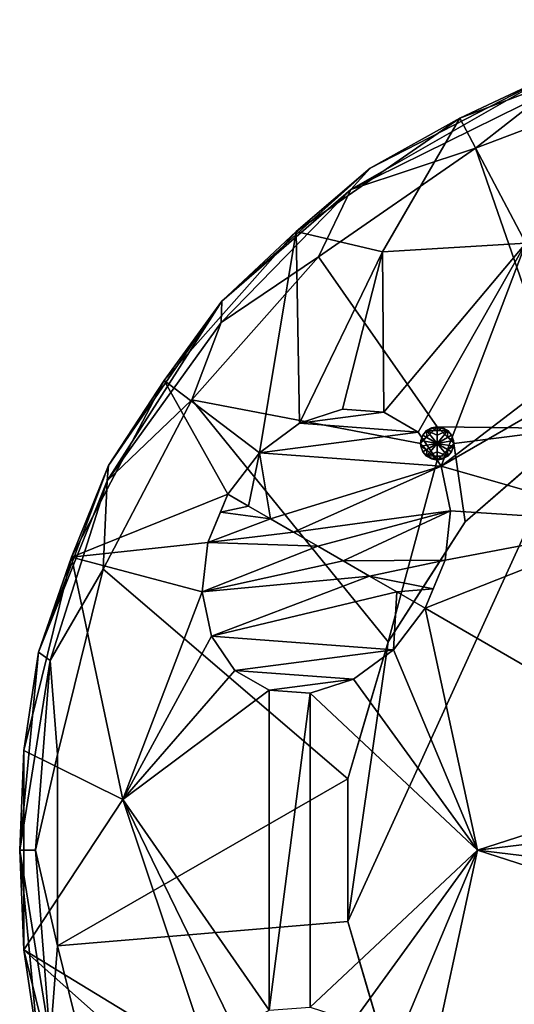
# Model space of a CAD drawing. Units: millimetres. Extents: x -218 to 218, y -219 to 219.
# Drawn here: x -218 to -87, y -41 to 219 of the extents above; entities that cross this region are included whole.
import ezdxf

# ---------------------------------------------------------------- set-up
doc = ezdxf.new("R2010")
doc.units = ezdxf.units.MM
doc.layers.add('G-IMPT', color=8, linetype='Continuous', lineweight=30)

msp = doc.modelspace()

# ---------------------------------------------------------------- meshes
at = {"layer": 'G-IMPT'}
mesh = msp.add_polyface(dxfattribs=at)
corners = [(0, -209.46), (0, -214.33, 1.26), (0, -217.96, 4.73), (0, -219.45, 9.52), (0, -218.42, 14.44), (-52.27, -212.08, 14.44), (-101.51, -193.41, 14.44), (-144.84, -163.49, 14.44), (-179.76, -124.08, 14.44), (-204.23, -77.45, 14.44), (-216.83, -26.33, 14.44), (-216.83, 26.33, 14.44), (-204.23, 77.45, 14.44), (-179.76, 124.08, 14.44), (-144.84, 163.49, 14.44), (-101.51, 193.41, 14.44), (-52.27, 212.08, 14.44), (0, 218.42, 14.44), (0, 219.45, 9.52), (0, 217.96, 4.73), (0, 214.33, 1.26), (0, 209.46), (-50.13, 203.38), (-97.34, 185.47), (-138.9, 156.79), (-172.39, 118.99), (-195.85, 74.28), (-207.94, 25.25), (-207.94, -25.25), (-195.85, -74.28), (-172.39, -118.99), (-138.9, -156.79), (-97.34, -185.47), (-50.13, -203.38), (-194.83, -97.63, 4.66), (-130.38, -174.56, 4.59), (-217.97, 0, 4.75), (-194.83, 97.63, 4.66), (-130.38, 174.56, 4.59), (-77.92, -204.51, 6.57), (-41.2, -212.97, 3.34), (-77.92, 204.51, 6.57), (-41.2, 212.97, 3.34), (-209.95, -50.09, 2.3), (-164.7, -139.48, 2.29), (-209.95, 50.09, 2.3), (-164.7, 139.48, 2.29), (-78.87, -199.93, 1.62), (-78.87, 199.93, 1.62), (-164.49, -145.08, 8.38), (-164.49, 145.08, 8.38), (-213, -52.33, 8.42), (-213, 52.33, 8.42), (-40.93, -215.51, 8.57), (-40.93, 215.51, 8.57), (-213.79, 0, 0.98), (-194.5, -101.65, 10.14), (-125.29, -180.18, 10.04), (-194.5, 101.65, 10.14), (-125.29, 180.18, 10.04)]
mesh.append_faces([[corners[k] for k in face] for face in [(5, 53, 4), (15, 59, 14), (9, 56, 8), (7, 57, 6), (0, 40, 33), (30, 34, 29), (2, 40, 1), (21, 42, 20), (29, 43, 28), (13, 58, 12), (4, 53, 3), (17, 54, 16)]], dxfattribs={"vtx0": -1, "vtx1": -1})
mesh.append_faces([[corners[k] for k in face] for face in [(34, 30, 44), (6, 57, 39), (40, 53, 39), (48, 42, 22), (37, 50, 46), (49, 34, 44), (37, 45, 52), (51, 36, 43), (37, 58, 50), (57, 49, 35), (35, 47, 39), (47, 40, 39), (31, 35, 44), (29, 34, 43), (25, 37, 46), (46, 50, 38), (2, 53, 40), (52, 36, 11), (41, 38, 59), (35, 49, 44), (55, 43, 36), (54, 19, 42), (33, 40, 47), (35, 32, 47), (38, 24, 46), (26, 45, 37), (38, 48, 23), (54, 42, 41), (41, 48, 38), (55, 45, 27), (56, 51, 34), (42, 48, 41), (49, 8, 56), (50, 14, 59), (36, 51, 10), (34, 51, 43), (52, 12, 58), (36, 52, 45), (5, 39, 53), (41, 16, 54), (43, 55, 28), (45, 55, 36), (51, 56, 9), (49, 56, 34), (49, 57, 7), (39, 57, 35), (50, 58, 13), (52, 58, 37), (41, 59, 15), (50, 59, 38)]], dxfattribs={"vtx0": -1, "vtx1": -1, "vtx2": -1})
mesh.append_faces([[corners[k] for k in face] for face in [(51, 9, 10), (39, 5, 6), (52, 11, 12), (42, 21, 22), (54, 18, 19)]], dxfattribs={"vtx0": -1, "vtx2": -1})
mesh.append_faces([[corners[k] for k in face] for face in [(2, 3, 53), (0, 1, 40), (10, 11, 36), (31, 32, 35), (24, 25, 46), (30, 31, 44), (7, 8, 49), (13, 14, 50), (17, 18, 54), (15, 16, 41), (19, 20, 42), (25, 26, 37), (26, 27, 45), (22, 23, 48), (23, 24, 38), (27, 28, 55), (32, 33, 47)]], dxfattribs={"vtx1": -1, "vtx2": -1})
mesh = msp.add_polyface(dxfattribs=at)
corners = [(0, -127.83, 113.79), (0, -107.17, 125.17), (0, -85.51, 134.51), (0, -63.05, 141.7), (0, -40, 146.7), (-13.68, -37.59, 146.7), (-25.71, -30.64, 146.7), (-34.64, -20, 146.7), (-39.39, -6.95, 146.7), (-39.39, 6.94, 146.7), (-34.64, 20, 146.7), (-25.71, 30.64, 146.7), (-13.68, 37.59, 146.7), (0, 40, 146.7), (0, 63.05, 141.7), (0, 85.51, 134.51), (0, 107.17, 125.17), (0, 127.83, 113.79), (-13.68, 129.65, 112.21), (-25.71, 134.89, 107.64), (-34.64, 142.91, 100.65), (-39.39, 152.75, 92.07), (-39.39, 163.22, 82.94), (-34.64, 173.06, 74.37), (-25.71, 181.09, 67.37), (-13.68, 186.32, 62.81), (0, 188.14, 61.23), (0, 196.7, 50.2), (0, 204.62, 38.7), (0, 211.87, 26.77), (0, 218.42, 14.44), (-52.27, 212.08, 14.44), (-101.51, 193.41, 14.44), (-144.84, 163.49, 14.44), (-179.76, 124.08, 14.44), (-204.23, 77.45, 14.44), (-216.83, 26.33, 14.44), (-216.83, -26.33, 14.44), (-204.23, -77.45, 14.44), (-179.76, -124.08, 14.44), (-144.84, -163.49, 14.44), (-101.51, -193.41, 14.44), (-52.27, -212.08, 14.44), (0, -218.42, 14.44), (0, -211.87, 26.77), (0, -204.62, 38.7), (0, -196.7, 50.2), (0, -188.14, 61.23), (-13.68, -186.32, 62.81), (-25.71, -181.08, 67.38), (-34.64, -173.06, 74.37), (-39.39, -163.22, 82.95), (-39.39, -152.75, 92.07), (-34.64, -142.91, 100.65), (-25.71, -134.89, 107.64), (-13.68, -129.65, 112.21), (-162.93, 94.07, 61.23), (-154.52, 105.01, 62.81), (-143.97, 112.81, 67.38), (-132.55, 116.53, 74.37), (-121.66, 115.73, 82.95), (-112.59, 110.49, 92.07), (-106.44, 101.45, 100.65), (-103.96, 89.71, 107.64), (-105.44, 76.67, 112.21), (-110.71, 63.92, 113.79), (-119.12, 52.98, 112.21), (-129.67, 45.18, 107.64), (-141.08, 41.45, 100.65), (-151.98, 42.26, 92.07), (-161.05, 47.5, 82.94), (-167.2, 56.53, 74.37), (-169.68, 68.28, 67.37), (-168.2, 81.31, 62.81), (-162.93, -94.07, 61.23), (-168.2, -81.31, 62.81), (-169.68, -68.27, 67.38), (-167.2, -56.53, 74.37), (-161.05, -47.5, 82.95), (-151.98, -42.26, 92.07), (-141.08, -41.45, 100.65), (-129.67, -45.18, 107.64), (-119.12, -52.98, 112.21), (-110.71, -63.92, 113.79), (-105.44, -76.67, 112.21), (-103.96, -89.71, 107.64), (-106.44, -101.46, 100.65), (-112.59, -110.49, 92.07), (-121.66, -115.73, 82.94), (-132.56, -116.53, 74.37), (-143.97, -112.81, 67.38), (-154.52, -105.01, 62.81), (-28.82, 214.93, 14.44), (-96.84, 0, 129.94), (-28.82, -214.93, 14.44), (-84.09, 160.36, 69.43), (-53.84, 86.41, 127.72), (-190.71, 13.4, 57.46), (-53.84, -86.42, 127.72), (-84.09, -160.36, 69.43), (-122, 158.14, 45.97), (-122, -158.14, 45.97)]
mesh.append_faces([[corners[k] for k in face] for face in [(14, 12, 13), (18, 16, 17)]], dxfattribs={"vtx0": -1})
mesh.append_faces([[corners[k] for k in face] for face in [(28, 25, 27), (29, 92, 28), (15, 96, 14), (42, 99, 41), (90, 101, 89), (21, 62, 20), (12, 96, 11), (9, 93, 8), (49, 94, 48), (54, 98, 53), (32, 95, 31), (63, 96, 62), (83, 93, 82), (33, 100, 32), (59, 100, 58), (57, 34, 56), (34, 57, 33), (72, 97, 71), (36, 97, 35), (70, 97, 69), (37, 97, 36), (81, 93, 80), (80, 68, 79), (78, 97, 77), (76, 38, 75), (38, 76, 37), (75, 38, 74), (39, 74, 38)]], dxfattribs={"vtx0": -1, "vtx1": -1})
mesh.append_faces([[corners[k] for k in face] for face in [(96, 16, 18), (12, 14, 96), (77, 97, 37), (28, 92, 25), (95, 23, 31), (58, 100, 33), (96, 20, 62), (10, 65, 93), (99, 101, 41), (48, 94, 45), (5, 98, 3), (98, 55, 1), (83, 98, 7), (42, 50, 99), (99, 52, 86), (95, 32, 100), (95, 100, 60), (95, 62, 21), (68, 80, 93), (35, 97, 72), (93, 83, 7), (86, 53, 98), (99, 88, 101), (69, 97, 79), (101, 90, 40), (96, 65, 10)]], dxfattribs={"vtx0": -1, "vtx1": -1, "vtx2": -1})
mesh.append_faces([[corners[k] for k in face] for face in [(23, 92, 31), (93, 9, 10), (98, 2, 3), (97, 78, 79), (96, 19, 20), (96, 18, 19), (96, 10, 11), (93, 66, 67), (96, 15, 16), (48, 45, 46), (98, 5, 6), (98, 54, 55), (92, 24, 25), (100, 59, 60), (95, 22, 23), (50, 42, 94), (99, 50, 51), (101, 88, 89), (94, 49, 50), (93, 7, 8), (79, 68, 69), (93, 67, 68), (56, 34, 35), (35, 73, 56), (35, 72, 73), (93, 81, 82), (99, 87, 88), (98, 83, 84), (101, 40, 41), (40, 90, 91), (39, 91, 74), (99, 86, 87)]], dxfattribs={"vtx0": -1, "vtx2": -1})
mesh.append_faces([[corners[k] for k in face] for face in [(26, 27, 25), (0, 1, 55), (47, 48, 46)]], dxfattribs={"vtx1": -1})
mesh.append_faces([[corners[k] for k in face] for face in [(64, 65, 96), (21, 22, 95), (1, 2, 98), (44, 45, 94), (85, 86, 98), (52, 53, 86), (6, 7, 98), (23, 24, 92), (61, 62, 95), (65, 66, 93), (63, 64, 96), (57, 58, 33), (60, 61, 95), (84, 85, 98), (51, 52, 99), (76, 77, 37), (39, 40, 91), (70, 71, 97)]], dxfattribs={"vtx1": -1, "vtx2": -1})
mesh.append_faces([[corners[k] for k in face] for face in [(29, 30, 92), (94, 43, 44), (3, 4, 5)]], dxfattribs={"vtx2": -1})
mesh = msp.add_polyface(dxfattribs=at)
corners = [(0, 209.46), (50.13, 203.38), (97.34, 185.47), (138.9, 156.79), (172.39, 118.99), (195.85, 74.28), (207.94, 25.25), (207.94, -25.25), (195.85, -74.28), (172.39, -118.99), (138.9, -156.79), (97.34, -185.47), (50.13, -203.38), (0, -209.46), (-50.13, -203.38), (-97.34, -185.47), (-138.9, -156.79), (-172.39, -118.99), (-195.85, -74.28), (-207.94, -25.25), (-207.94, 25.25), (-195.85, 74.28), (-172.39, 118.99), (-138.9, 156.79), (-97.34, 185.47), (-50.13, 203.38), (0, -132.5), (37.33, -127.13), (71.63, -111.47), (100.14, -86.77), (120.53, -55.04), (131.15, -18.86), (131.15, 18.86), (120.53, 55.04), (100.14, 86.77), (71.63, 111.47), (37.33, 127.13), (0, 132.5), (-37.33, 127.13), (-71.63, 111.47), (-100.14, 86.77), (-120.53, 55.04), (-131.15, 18.86), (-131.15, -18.86), (-120.53, -55.04), (-100.14, -86.77), (-71.63, -111.47), (-37.33, -127.13), (-107.5, 103.1), (-103.1, 107.5), (-107.5, 111.9), (-111.9, 107.5), (107.5, 103.1), (111.9, 107.5), (107.5, 111.9), (103.1, 107.5), (107.5, -111.9), (111.9, -107.5), (107.5, -103.1), (103.1, -107.5), (-107.5, -111.9), (-103.1, -107.5), (-107.5, -103.1), (-111.9, -107.5)]
mesh.append_faces([[corners[k] for k in face] for face in [(43, 19, 42), (40, 49, 39), (50, 39, 49)]], dxfattribs={"vtx0": -1, "vtx1": -1})
mesh.append_faces([[corners[k] for k in face] for face in [(56, 11, 28, 59)]], dxfattribs={"vtx0": -1, "vtx1": -1, "vtx2": -1})
mesh.append_faces([[corners[k] for k in face] for face in [(15, 60, 46, 47), (41, 22, 51, 48)]], dxfattribs={"vtx0": -1, "vtx1": -1, "vtx3": -1})
mesh.append_faces([[corners[k] for k in face] for face in [(60, 15, 16, 63), (26, 13, 14, 47), (47, 14, 15), (44, 17, 18), (30, 57, 58, 29), (29, 58, 59, 28), (23, 50, 51, 22), (52, 33, 34, 55), (5, 32, 33, 4), (2, 35, 36, 1), (1, 36, 37, 0), (35, 54, 55)]], dxfattribs={"vtx0": -1, "vtx2": -1})
mesh.append_faces([[corners[k] for k in face] for face in [(63, 16, 17, 44), (50, 23, 24, 39), (33, 52, 53, 4)]], dxfattribs={"vtx0": -1, "vtx2": -1, "vtx3": -1})
mesh.append_faces([[corners[k] for k in face] for face in [(60, 61, 46), (20, 21, 42, 19), (34, 35, 55), (6, 7, 32, 5)]], dxfattribs={"vtx1": -1, "vtx2": -1})
mesh.append_faces([[corners[k] for k in face] for face in [(9, 10, 57, 30), (2, 3, 54, 35)]], dxfattribs={"vtx1": -1, "vtx2": -1, "vtx3": -1})
mesh.append_faces([[corners[k] for k in face] for face in [(43, 44, 18, 19), (61, 62, 45, 46), (62, 63, 44, 45), (12, 13, 26, 27), (11, 12, 27, 28), (10, 11, 56, 57), (30, 31, 8, 9), (31, 32, 7, 8), (41, 42, 21, 22), (48, 49, 40, 41), (38, 39, 24, 25), (25, 0, 37, 38), (53, 54, 3, 4)]], dxfattribs={"vtx1": -1, "vtx3": -1})
mesh = msp.add_polyface(dxfattribs=at)
corners = [(0, 132.5, 18), (-37.33, 127.13, 18), (-71.63, 111.47, 18), (-100.14, 86.77, 18), (-120.53, 55.04, 18), (-131.15, 18.86, 18), (-131.15, -18.86, 18), (-120.53, -55.04, 18), (-100.14, -86.77, 18), (-71.63, -111.47, 18), (-37.33, -127.13, 18), (0, -132.5, 18), (0, -132.5, 13.5), (0, -132.5, 9), (0, -132.5, 4.5), (0, -132.5), (-37.33, -127.13), (-71.63, -111.47), (-100.14, -86.77), (-120.53, -55.04), (-131.15, -18.86), (-131.15, 18.86), (-120.53, 55.04), (-100.14, 86.77), (-71.63, 111.47), (-37.33, 127.13), (0, 132.5), (0, 132.5, 4.5), (0, 132.5, 9), (0, 132.5, 13.5), (-24.78, -128.94, 18), (-24.78, 128.94, 18), (-24.78, -128.94), (-24.78, 128.94), (-110.33, -70.91, 18), (-110.33, -70.91), (-54.48, -119.3, 18), (-54.48, -119.3), (-85.89, -99.12), (-85.89, -99.12, 18), (-125.84, -36.95), (-125.84, -36.95, 18), (-131.15, 0), (-131.15, 0, 18), (-125.84, 36.95), (-125.84, 36.95, 18), (-110.33, 70.91), (-110.33, 70.91, 18), (-85.89, 99.12), (-85.89, 99.12, 18), (-54.48, 119.3), (-54.48, 119.3, 18)]
mesh.append_faces([[corners[k] for k in face] for face in [(30, 13, 32)]], dxfattribs={"vtx0": -1, "vtx1": -1, "vtx2": -1})
mesh.append_faces([[corners[k] for k in face] for face in [(17, 9, 36, 37), (16, 10, 30, 32), (43, 20, 42, 5), (10, 16, 37, 36), (9, 17, 38, 39), (20, 43, 6)]], dxfattribs={"vtx0": -1, "vtx2": -1})
mesh.append_faces([[corners[k] for k in face] for face in [(42, 21, 5)]], dxfattribs={"vtx1": -1, "vtx2": -1})
mesh.append_faces([[corners[k] for k in face] for face in [(28, 29, 31, 33)]], dxfattribs={"vtx1": -1, "vtx2": -1, "vtx3": -1})
mesh.append_faces([[corners[k] for k in face] for face in [(35, 19, 7, 34), (38, 18, 8, 39), (31, 1, 25, 33), (6, 41, 40, 20), (24, 50, 51, 2), (22, 46, 47, 4), (34, 8, 18, 35), (41, 7, 19, 40), (4, 45, 44, 22), (46, 23, 3, 47), (2, 49, 48, 24), (1, 51, 50, 25), (49, 3, 23, 48), (45, 5, 21, 44)]], dxfattribs={"vtx1": -1, "vtx3": -1})
mesh.append_faces([[corners[k] for k in face] for face in [(14, 15, 32, 13), (29, 0, 31)]], dxfattribs={"vtx2": -1})
mesh.append_faces([[corners[k] for k in face] for face in [(30, 11, 12, 13), (33, 26, 27, 28)]], dxfattribs={"vtx3": -1})
mesh = msp.add_polyface(dxfattribs=at)
corners = [(0, 132.5, 18), (37.33, 127.13, 18), (71.63, 111.47, 18), (100.14, 86.77, 18), (120.53, 55.04, 18), (131.15, 18.86, 18), (131.15, -18.86, 18), (120.53, -55.04, 18), (100.14, -86.77, 18), (71.63, -111.47, 18), (37.33, -127.13, 18), (0, -132.5, 18), (-37.33, -127.13, 18), (-71.63, -111.47, 18), (-100.14, -86.77, 18), (-120.53, -55.04, 18), (-131.15, -18.86, 18), (-131.15, 18.86, 18), (-120.53, 55.04, 18), (-100.14, 86.77, 18), (-71.63, 111.47, 18), (-37.33, 127.13, 18)]
mesh.append_faces([[corners[k] for k in face] for face in [(10, 8, 9), (18, 16, 17)]], dxfattribs={"vtx0": -1})
mesh.append_faces([[corners[k] for k in face] for face in [(0, 6, 20, 21), (6, 0, 5)]], dxfattribs={"vtx0": -1, "vtx1": -1})
mesh.append_faces([[corners[k] for k in face] for face in [(15, 6, 12, 14)]], dxfattribs={"vtx0": -1, "vtx1": -1, "vtx2": -1})
mesh.append_faces([[corners[k] for k in face] for face in [(6, 15, 16, 20)]], dxfattribs={"vtx0": -1, "vtx2": -1, "vtx3": -1})
mesh.append_faces([[corners[k] for k in face] for face in [(16, 18, 19, 20)]], dxfattribs={"vtx0": -1, "vtx3": -1})
mesh.append_faces([[corners[k] for k in face] for face in [(12, 13, 14)]], dxfattribs={"vtx2": -1})
mesh.append_faces([[corners[k] for k in face] for face in [(10, 11, 12, 6), (6, 7, 8, 10), (0, 1, 2, 5)]], dxfattribs={"vtx2": -1, "vtx3": -1})
mesh.append_faces([[corners[k] for k in face] for face in [(2, 3, 4, 5)]], dxfattribs={"vtx3": -1})
mesh = msp.add_polyface(dxfattribs=at)
corners = [(-162.93, 94.07, 61.23), (-157.46, 90.91, 69.06), (-151.65, 87.55, 76.56), (-145.52, 84.02, 83.72), (-139.1, 80.31, 90.52), (-132.38, 76.43, 96.95), (-125.4, 72.4, 102.97), (-118.17, 68.23, 108.59), (-110.71, 63.92, 113.79), (-105.44, 76.67, 112.21), (-103.96, 89.71, 107.64), (-106.44, 101.45, 100.65), (-112.59, 110.49, 92.07), (-121.66, 115.73, 82.95), (-132.55, 116.53, 74.37), (-143.97, 112.81, 67.38), (-154.52, 105.01, 62.81), (-108.58, 69.06, 113.15)]
mesh.append_faces([[corners[k] for k in face] for face in [(1, 16, 0)]], dxfattribs={"vtx0": -1})
mesh.append_faces([[corners[k] for k in face] for face in [(10, 5, 9), (11, 3, 10), (9, 6, 17), (7, 17, 6), (6, 9, 5), (5, 10, 4), (3, 11, 2)]], dxfattribs={"vtx0": -1, "vtx1": -1})
mesh.append_faces([[corners[k] for k in face] for face in [(16, 2, 11)]], dxfattribs={"vtx0": -1, "vtx1": -1, "vtx2": -1})
mesh.append_faces([[corners[k] for k in face] for face in [(15, 12, 13), (10, 3, 4)]], dxfattribs={"vtx0": -1, "vtx2": -1})
mesh.append_faces([[corners[k] for k in face] for face in [(11, 12, 16), (15, 16, 12), (1, 2, 16)]], dxfattribs={"vtx1": -1, "vtx2": -1})
mesh.append_faces([[corners[k] for k in face] for face in [(7, 8, 17), (13, 14, 15)]], dxfattribs={"vtx2": -1})
mesh = msp.add_polyface(dxfattribs=at)
corners = [(-107.5, 111.9, 26.3), (-109, 111.63, 26.3), (-110.33, 110.87, 26.3), (-111.31, 109.7, 26.3), (-111.83, 108.26, 26.3), (-111.83, 106.74, 26.3), (-111.31, 105.3, 26.3), (-110.33, 104.13, 26.3), (-109.01, 103.37, 26.3), (-107.5, 103.1, 26.3), (-107.5, 103.1, 19.72), (-107.5, 103.1, 13.15), (-107.5, 103.1, 6.58), (-107.5, 103.1), (-111.9, 107.5), (-107.5, 111.9), (-107.5, 111.9, 6.58), (-107.5, 111.9, 13.15), (-107.5, 111.9, 19.72), (-110.23, 105.83), (-110.23, 109.17)]
mesh.append_faces([[corners[k] for k in face] for face in [(10, 8, 9)]], dxfattribs={"vtx0": -1})
mesh.append_faces([[corners[k] for k in face] for face in [(7, 19, 6), (8, 10, 7), (5, 14, 4)]], dxfattribs={"vtx0": -1, "vtx1": -1})
mesh.append_faces([[corners[k] for k in face] for face in [(19, 7, 11), (20, 17, 2)]], dxfattribs={"vtx0": -1, "vtx1": -1, "vtx2": -1})
mesh.append_faces([[corners[k] for k in face] for face in [(18, 1, 2), (20, 3, 4), (2, 17, 18)]], dxfattribs={"vtx0": -1, "vtx2": -1})
mesh.append_faces([[corners[k] for k in face] for face in [(0, 1, 18)]], dxfattribs={"vtx1": -1})
mesh.append_faces([[corners[k] for k in face] for face in [(5, 6, 19), (10, 11, 7), (19, 14, 5), (2, 3, 20), (14, 20, 4)]], dxfattribs={"vtx1": -1, "vtx2": -1})
mesh.append_faces([[corners[k] for k in face] for face in [(12, 13, 19, 11)]], dxfattribs={"vtx2": -1})
mesh.append_faces([[corners[k] for k in face] for face in [(20, 15, 16, 17)]], dxfattribs={"vtx3": -1})
mesh = msp.add_polyface(dxfattribs=at)
corners = [(-107.5, 111.9, 26.3), (-107.5, 110.8, 26.96), (-107.5, 109.7, 27.62), (-107.5, 108.6, 28.28), (-107.5, 107.5, 28.94), (-107.5, 107.5, 28.94), (-107.5, 107.5, 28.94), (-107.5, 107.5, 28.94), (-107.5, 107.5, 28.94), (-107.5, 107.5, 28.94), (-107.5, 107.5, 28.94), (-107.5, 107.5, 28.94), (-107.5, 107.5, 28.94), (-107.5, 107.5, 28.94), (-107.5, 107.5, 28.94), (-107.5, 107.5, 28.94), (-107.5, 107.5, 28.94), (-107.5, 107.5, 28.94), (-107.5, 106.4, 28.28), (-107.5, 105.3, 27.62), (-107.5, 104.2, 26.96), (-107.5, 103.1, 26.3), (-109.01, 103.37, 26.3), (-110.33, 104.13, 26.3), (-111.31, 105.3, 26.3), (-111.83, 106.74, 26.3), (-111.83, 108.26, 26.3), (-111.31, 109.7, 26.3), (-110.33, 110.87, 26.3), (-109, 111.63, 26.3)]
mesh.append_faces([[corners[k] for k in face] for face in [(24, 13, 23), (24, 25, 12), (28, 8, 27), (9, 26, 27), (6, 2, 3), (25, 26, 10)]])
mesh.append_faces([[corners[k] for k in face] for face in [(23, 20, 22)]], dxfattribs={"vtx0": -1, "vtx1": -1})
mesh.append_faces([[corners[k] for k in face] for face in [(23, 19, 20), (28, 1, 2)]], dxfattribs={"vtx0": -1, "vtx2": -1})
mesh.append_faces([[corners[k] for k in face] for face in [(28, 29, 1)]], dxfattribs={"vtx1": -1, "vtx2": -1})
mesh.append_faces([[corners[k] for k in face] for face in [(20, 21, 22), (23, 14, 19), (2, 7, 28), (29, 0, 1)]], dxfattribs={"vtx2": -1})
mesh = msp.add_polyface(dxfattribs=at)
corners = [(-107.5, 103.1, 26.3), (-107.5, 104.2, 26.96), (-107.5, 105.3, 27.62), (-107.5, 106.4, 28.28), (-107.5, 107.5, 28.94), (-107.5, 107.5, 28.94), (-107.5, 107.5, 28.94), (-107.5, 107.5, 28.94), (-107.5, 107.5, 28.94), (-107.5, 107.5, 28.94), (-107.5, 107.5, 28.94), (-107.5, 107.5, 28.94), (-107.5, 107.5, 28.94), (-107.5, 107.5, 28.94), (-107.5, 107.5, 28.94), (-107.5, 107.5, 28.94), (-107.5, 107.5, 28.94), (-107.5, 107.5, 28.94), (-107.5, 108.6, 28.28), (-107.5, 109.7, 27.62), (-107.5, 110.8, 26.96), (-107.5, 111.9, 26.3), (-105.99, 111.63, 26.3), (-104.67, 110.87, 26.3), (-103.69, 109.7, 26.3), (-103.17, 108.26, 26.3), (-103.17, 106.74, 26.3), (-103.69, 105.3, 26.3), (-104.67, 104.13, 26.3), (-106, 103.37, 26.3)]
mesh.append_faces([[corners[k] for k in face] for face in [(19, 15, 18), (24, 13, 23), (24, 25, 12), (8, 27, 28), (9, 26, 27), (25, 26, 10)]])
mesh.append_faces([[corners[k] for k in face] for face in [(22, 20, 21), (1, 29, 0)]], dxfattribs={"vtx0": -1})
mesh.append_faces([[corners[k] for k in face] for face in [(20, 23, 19), (23, 20, 22)]], dxfattribs={"vtx0": -1, "vtx1": -1})
mesh.append_faces([[corners[k] for k in face] for face in [(28, 1, 2)]], dxfattribs={"vtx0": -1, "vtx2": -1})
mesh.append_faces([[corners[k] for k in face] for face in [(14, 19, 23), (7, 28, 2)]], dxfattribs={"vtx1": -1})
mesh.append_faces([[corners[k] for k in face] for face in [(28, 29, 1)]], dxfattribs={"vtx1": -1, "vtx2": -1})
mesh = msp.add_polyface(dxfattribs=at)
corners = [(-107.5, 103.1), (-107.5, 103.1, 6.58), (-107.5, 103.1, 13.15), (-107.5, 103.1, 19.72), (-107.5, 103.1, 26.3), (-106, 103.37, 26.3), (-104.67, 104.13, 26.3), (-103.69, 105.3, 26.3), (-103.17, 106.74, 26.3), (-103.17, 108.26, 26.3), (-103.69, 109.7, 26.3), (-104.67, 110.87, 26.3), (-105.99, 111.63, 26.3), (-107.5, 111.9, 26.3), (-107.5, 111.9, 19.72), (-107.5, 111.9, 13.15), (-107.5, 111.9, 6.58), (-107.5, 111.9), (-103.1, 107.5), (-104.77, 109.17), (-104.77, 105.83)]
mesh.append_faces([[corners[k] for k in face] for face in [(18, 9, 19), (20, 8, 18), (9, 18, 8)]], dxfattribs={"vtx0": -1, "vtx1": -1})
mesh.append_faces([[corners[k] for k in face] for face in [(19, 11, 15), (20, 2, 6)]], dxfattribs={"vtx0": -1, "vtx1": -1, "vtx2": -1})
mesh.append_faces([[corners[k] for k in face] for face in [(20, 7, 8), (3, 5, 6), (6, 2, 3)]], dxfattribs={"vtx0": -1, "vtx2": -1})
mesh.append_faces([[corners[k] for k in face] for face in [(9, 10, 19), (11, 12, 14), (10, 11, 19), (6, 7, 20), (14, 15, 11)]], dxfattribs={"vtx1": -1, "vtx2": -1})
mesh.append_faces([[corners[k] for k in face] for face in [(12, 13, 14), (16, 17, 19, 15), (3, 4, 5)]], dxfattribs={"vtx2": -1})
mesh.append_faces([[corners[k] for k in face] for face in [(20, 0, 1, 2)]], dxfattribs={"vtx3": -1})
mesh = msp.add_polyface(dxfattribs=at)
corners = [(-110.71, 63.92, 113.79), (-118.17, 68.23, 108.59), (-125.4, 72.4, 102.97), (-132.38, 76.43, 96.95), (-139.1, 80.31, 90.52), (-145.52, 84.02, 83.72), (-151.65, 87.55, 76.56), (-157.46, 90.91, 69.06), (-162.93, 94.07, 61.23), (-168.2, 81.31, 62.81), (-169.68, 68.28, 67.37), (-167.2, 56.53, 74.37), (-161.05, 47.5, 82.94), (-151.98, 42.26, 92.07), (-141.08, 41.45, 100.65), (-129.67, 45.18, 107.64), (-119.12, 52.98, 112.21), (-164.88, 89.34, 61.81)]
mesh.append_faces([[corners[k] for k in face] for face in [(2, 11, 1), (7, 17, 6), (9, 6, 17), (13, 15, 12), (12, 16, 11), (5, 9, 4)]], dxfattribs={"vtx0": -1, "vtx1": -1})
mesh.append_faces([[corners[k] for k in face] for face in [(11, 16, 1)]], dxfattribs={"vtx0": -1, "vtx1": -1, "vtx2": -1})
mesh.append_faces([[corners[k] for k in face] for face in [(9, 5, 6)]], dxfattribs={"vtx0": -1, "vtx2": -1})
mesh.append_faces([[corners[k] for k in face] for face in [(0, 1, 16)]], dxfattribs={"vtx1": -1})
mesh.append_faces([[corners[k] for k in face] for face in [(2, 3, 10), (15, 16, 12), (3, 4, 10), (10, 11, 2), (9, 10, 4)]], dxfattribs={"vtx1": -1, "vtx2": -1})
mesh.append_faces([[corners[k] for k in face] for face in [(7, 8, 17), (13, 14, 15)]], dxfattribs={"vtx2": -1})

doc.saveas('drawing.dxf')
